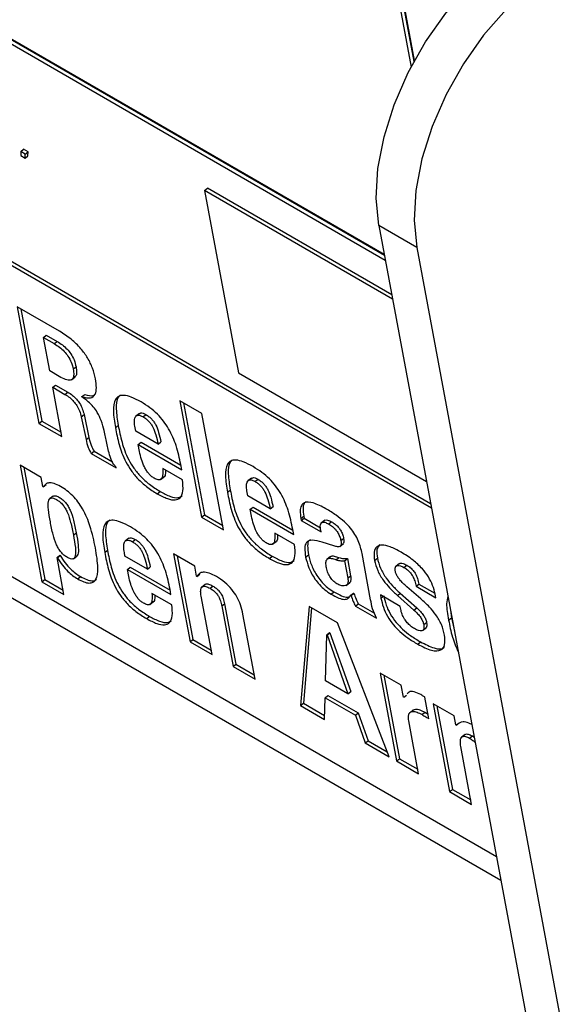
# Model space of a CAD drawing. Units: inches. Extents: x 0.1 to 10.8, y 0.2 to 8.4.
# Drawn here: x 9.3 to 9.4, y 5.8 to 6 of the extents above; entities that cross this region are included whole.
import ezdxf

# ---------------------------------------------------------------- set-up
doc = ezdxf.new("R2010")
doc.units = ezdxf.units.IN
doc.header["$MEASUREMENT"] = 0

msp = doc.modelspace()

# ---------------------------------------------------------------- linework, layer by layer
at = {"color": 7, "linetype": 'Continuous', "lineweight": 25}
for p, q in [((9.38000227, 5.95716656), (9.36371944, 6.04449877)), ((9.38006525, 5.95728162), (9.36379289, 6.04455766)), ((9.36323505, 6.04423172), (9.37960642, 5.95642465)), ((9.21741131, 5.99465314), (9.38216615, 5.89954219)), ((9.21704405, 5.99435869), (9.38227197, 5.89897464)), ((9.2992152, 5.97573991), (9.37625095, 5.93126812)), ((9.37613673, 5.93188074), (9.29969959, 5.97600696)), ((9.37611556, 5.93199425), (9.29977304, 5.97606585)), ((9.39074923, 5.85350724), (9.23019794, 5.94619152)), ((9.32871896, 5.94541202), (9.32908622, 5.94570647)), ((9.32966268, 5.94537368), (9.32908622, 5.94570647)), ((9.32871896, 5.94541202), (9.32870463, 5.94489384)), ((9.32870463, 5.94489384), (9.32928109, 5.94456106)), ((9.32929542, 5.94507923), (9.32871896, 5.94541202)), ((9.32928109, 5.94456106), (9.32929542, 5.94507923)), ((9.32928109, 5.94456106), (9.32964835, 5.94485551)), ((9.32929542, 5.94507923), (9.32966268, 5.94537368)), ((9.32964835, 5.94485551), (9.32966268, 5.94537368)), ((9.22929258, 5.9439841), (9.39131964, 5.85044786)), ((9.35267805, 5.94034127), (9.3530453, 5.94063572)), ((9.37709269, 5.92675346), (9.3530453, 5.94063572)), ((9.37719851, 5.92618591), (9.35267805, 5.94034127)), ((9.35267805, 5.94034127), (9.35710752, 5.91658399)), ((9.38034928, 5.93292348), (9.37541076, 5.93577442)), ((9.37541076, 5.93577442), (9.44888913, 5.54167662)), ((9.38034928, 5.93292348), (9.45382765, 5.53882567)), ((9.33377879, 5.92198736), (9.32824965, 5.92517927)), ((9.32824965, 5.92517927), (9.33108141, 5.90999127)), ((9.32872273, 5.92490617), (9.33144867, 5.91028572)), ((9.33166299, 5.92119661), (9.33203025, 5.92149106)), ((9.33203025, 5.92149106), (9.33344399, 5.92067492)), ((9.33248, 5.9168146), (9.33166299, 5.92119661)), ((9.33166299, 5.92119661), (9.33307674, 5.92038047)), ((9.33307674, 5.92038047), (9.33344399, 5.92067492)), ((9.33554787, 5.91707474), (9.33591512, 5.91736919)), ((9.33372731, 5.91609454), (9.33248, 5.9168146)), ((9.35710752, 5.91658399), (9.38162798, 5.90242863)), ((9.3328766, 5.91468747), (9.33324386, 5.91498192)), ((9.33324386, 5.91498192), (9.33484435, 5.91405797)), ((9.33534034, 5.91568242), (9.33579941, 5.91605048)), ((9.33407433, 5.90826349), (9.3328766, 5.91468747)), ((9.3328766, 5.91468747), (9.33447709, 5.91376353)), ((9.33447709, 5.91376353), (9.33484435, 5.91405797)), ((9.33668224, 5.91347761), (9.3370495, 5.91377206)), ((9.33669018, 5.91343503), (9.33668224, 5.91347761)), ((9.35231888, 5.9112844), (9.34945028, 5.91294041)), ((9.34945028, 5.91294041), (9.35228204, 5.89775241)), ((9.34992336, 5.91266731), (9.3526493, 5.89804686)), ((9.33660092, 5.91082929), (9.33696817, 5.91112374)), ((9.33696817, 5.91112374), (9.33759478, 5.90816128)), ((9.34419026, 5.91129153), (9.34373119, 5.91092347)), ((9.344667, 5.91084229), (9.34503425, 5.91113674)), ((9.35515064, 5.8960964), (9.35231888, 5.9112844)), ((9.33108141, 5.90999127), (9.33144867, 5.91028572)), ((9.33108141, 5.90999127), (9.33407433, 5.90826349)), ((9.33144867, 5.91028572), (9.33396851, 5.90883104)), ((9.33660092, 5.91082929), (9.33722752, 5.90786683)), ((9.34105252, 5.90943607), (9.34141977, 5.90973052)), ((9.34369849, 5.90897167), (9.34361522, 5.90941828)), ((9.3466295, 5.90727963), (9.34369849, 5.90897167)), ((9.33722752, 5.90786683), (9.33759478, 5.90816128)), ((9.34402373, 5.90722728), (9.34439098, 5.90752173)), ((9.34419424, 5.90631276), (9.34402373, 5.90722728)), ((9.34402373, 5.90722728), (9.349698, 5.90395159)), ((9.34439098, 5.90752173), (9.34959218, 5.90451914)), ((9.3466295, 5.90727963), (9.34699676, 5.90757408)), ((9.33789896, 5.90605558), (9.33826622, 5.90635003)), ((9.33789896, 5.90605558), (9.34114155, 5.90418368)), ((9.33826622, 5.90635003), (9.34065366, 5.90497179)), ((9.349698, 5.90395159), (9.34957503, 5.90461113)), ((9.33137427, 5.90295104), (9.32863101, 5.90453469)), ((9.32863101, 5.90453469), (9.33146277, 5.88934669)), ((9.32910408, 5.90426159), (9.33183002, 5.88964114)), ((9.34114155, 5.90418368), (9.34111773, 5.90431143)), ((9.34979775, 5.90262237), (9.34722043, 5.90411023)), ((9.33160036, 5.90173843), (9.33137427, 5.90295104)), ((9.33164197, 5.90171441), (9.33200922, 5.90200886)), ((9.34693944, 5.90266642), (9.34739851, 5.90303448)), ((9.35880168, 5.9028567), (9.35834261, 5.90248864)), ((9.35927792, 5.90240758), (9.35964518, 5.90270203)), ((9.33164197, 5.90171441), (9.33160036, 5.90173843)), ((9.34651812, 5.90081431), (9.34688537, 5.90110876)), ((9.35566395, 5.90100107), (9.3560312, 5.90129552)), ((9.35830992, 5.90053667), (9.35822665, 5.90098329)), ((9.33292915, 5.90051688), (9.33247008, 5.90014882)), ((9.36124093, 5.89884463), (9.35830992, 5.90053667)), ((9.35863516, 5.89879228), (9.35900241, 5.89908673)), ((9.35880567, 5.89787776), (9.35863516, 5.89879228)), ((9.35863516, 5.89879228), (9.36430943, 5.89551659)), ((9.35900241, 5.89908673), (9.36420361, 5.89608414)), ((9.36124093, 5.89884463), (9.36160819, 5.89913908)), ((9.35228204, 5.89775241), (9.3526493, 5.89804686)), ((9.35228204, 5.89775241), (9.35515064, 5.8960964)), ((9.3526493, 5.89804686), (9.35504482, 5.89666395)), ((9.36523773, 5.89760042), (9.36560499, 5.89789487)), ((9.36523773, 5.89760042), (9.36528934, 5.89732363)), ((9.36528934, 5.89732363), (9.3656566, 5.89761807)), ((9.36528934, 5.89732363), (9.36786717, 5.89583548)), ((9.36560499, 5.89789487), (9.3656566, 5.89761807)), ((9.3656566, 5.89761807), (9.3677866, 5.89638845)), ((9.36834927, 5.89736437), (9.3678902, 5.89699631)), ((9.36886004, 5.89687594), (9.3692273, 5.89717039)), ((9.33557975, 5.89541681), (9.33594701, 5.89571126)), ((9.36440918, 5.89418737), (9.36183186, 5.89567523)), ((9.36430943, 5.89551659), (9.36418646, 5.89617613)), ((9.36786717, 5.89583548), (9.36780762, 5.89615486)), ((9.34279253, 5.895015), (9.34233346, 5.89464694)), ((9.34326897, 5.89456574), (9.34363623, 5.89486018)), ((9.36155087, 5.89423142), (9.36200994, 5.89459948)), ((9.36955892, 5.89402376), (9.36802089, 5.8945131)), ((9.37032143, 5.89394727), (9.3707805, 5.89431533)), ((9.37045188, 5.8947039), (9.37081913, 5.89499835)), ((9.33965449, 5.89315951), (9.34002175, 5.89345396)), ((9.34230097, 5.89269483), (9.3422177, 5.89314144)), ((9.3743378, 5.88699407), (9.3732154, 5.89301401)), ((9.33343455, 5.89249831), (9.3338018, 5.89279276)), ((9.33433086, 5.88769097), (9.33343455, 5.89249831)), ((9.33343455, 5.89249831), (9.33347616, 5.89247429)), ((9.33347616, 5.89247429), (9.33384341, 5.89276874)), ((9.3338018, 5.89279276), (9.33384341, 5.89276874)), ((9.33558627, 5.89234384), (9.33604534, 5.8927119)), ((9.34523148, 5.89100308), (9.34230097, 5.89269483)), ((9.35139052, 5.8913959), (9.34864675, 5.89297985)), ((9.34864675, 5.89297985), (9.35078049, 5.88153562)), ((9.34911983, 5.89270675), (9.35114775, 5.88183006)), ((9.36112904, 5.8923796), (9.3614963, 5.89267405)), ((9.36586026, 5.89257113), (9.36622751, 5.89286558)), ((9.36909611, 5.89262681), (9.36863704, 5.89225875)), ((9.36982078, 5.89222095), (9.37018804, 5.8925154)), ((9.37093968, 5.89208757), (9.37130694, 5.89238202)), ((9.37093968, 5.89208757), (9.37136, 5.88983321)), ((9.37130694, 5.89238202), (9.37172726, 5.89012766)), ((9.37484568, 5.89212941), (9.37521294, 5.89242386)), ((9.37808096, 5.89171837), (9.37762189, 5.89135031)), ((9.34262621, 5.89095043), (9.34299346, 5.89124488)), ((9.34279672, 5.89003591), (9.34262621, 5.89095043)), ((9.34262621, 5.89095043), (9.34830048, 5.88767475)), ((9.34299346, 5.89124488), (9.34819466, 5.88824229)), ((9.34523148, 5.89100308), (9.34559873, 5.89129753)), ((9.35164043, 5.89005554), (9.35139052, 5.8913959)), ((9.37867052, 5.89121247), (9.37903777, 5.89150692)), ((9.33146277, 5.88934669), (9.33183002, 5.88964114)), ((9.33146277, 5.88934669), (9.33433086, 5.88769097)), ((9.33183002, 5.88964114), (9.33422504, 5.88825852)), ((9.33614082, 5.88972138), (9.33650807, 5.89001583)), ((9.35168204, 5.89003152), (9.35164043, 5.89005554)), ((9.35168204, 5.89003152), (9.35204929, 5.89032597)), ((9.37114457, 5.88887445), (9.37160364, 5.88924251)), ((9.37136, 5.88983321), (9.37172726, 5.89012766)), ((9.34830048, 5.88767475), (9.34817751, 5.88833428)), ((9.35277808, 5.88900746), (9.35231901, 5.8886394)), ((9.35339755, 5.88849063), (9.35376481, 5.88878507)), ((9.36917309, 5.88773587), (9.36954035, 5.88803032)), ((9.37174278, 5.88758105), (9.37211004, 5.8878755)), ((9.37211004, 5.8878755), (9.37215165, 5.88785148)), ((9.37783065, 5.88755895), (9.37819791, 5.8878534)), ((9.37819791, 5.8878534), (9.38035275, 5.88594535)), ((9.38088274, 5.88710712), (9.37904636, 5.88869878)), ((9.38025989, 5.88875731), (9.38062715, 5.88905176)), ((9.38025989, 5.88875731), (9.38283722, 5.88726945)), ((9.38062715, 5.88905176), (9.38271928, 5.88784399)), ((9.34554167, 5.88638985), (9.34600074, 5.88675791)), ((9.34839973, 5.88634582), (9.3458224, 5.88783368)), ((9.35364909, 5.87987961), (9.35223321, 5.88747361)), ((9.37174278, 5.88758105), (9.37178439, 5.88755703)), ((9.37178439, 5.88755703), (9.37215165, 5.88785148)), ((9.37818846, 5.88613776), (9.37561114, 5.88762562)), ((9.37561114, 5.88762562), (9.37568647, 5.88722159)), ((9.37783065, 5.88755895), (9.37998549, 5.88565091)), ((9.38283722, 5.88726945), (9.38274998, 5.88773736)), ((9.35492099, 5.88618753), (9.35528825, 5.88648198)), ((9.35492099, 5.88618753), (9.35639235, 5.87829596)), ((9.35528825, 5.88648198), (9.35675961, 5.87859041)), ((9.36630208, 5.88612845), (9.36520519, 5.87320842)), ((9.36662835, 5.8859401), (9.36557244, 5.87350287)), ((9.37000188, 5.88399261), (9.36630208, 5.88612845)), ((9.3723602, 5.88616153), (9.37272745, 5.88645598)), ((9.3723602, 5.88616153), (9.37510346, 5.88457788)), ((9.37272745, 5.88645598), (9.3748383, 5.88523742)), ((9.37825982, 5.88575503), (9.37818846, 5.88613776)), ((9.37998549, 5.88565091), (9.38035275, 5.88594535)), ((9.38475546, 5.88565458), (9.38488008, 5.88464142)), ((9.34512009, 5.88453776), (9.34548735, 5.8848322)), ((9.35926095, 5.87663995), (9.35767853, 5.88512718)), ((9.38126671, 5.88375318), (9.38163397, 5.88404763)), ((9.38451282, 5.88434697), (9.38488008, 5.88464142)), ((9.38488008, 5.88464142), (9.38527101, 5.88288945)), ((9.3686228, 5.88243455), (9.36899005, 5.882729)), ((9.36899005, 5.882729), (9.36903166, 5.88270498)), ((9.37676178, 5.86653694), (9.37000188, 5.88399261)), ((9.38110323, 5.88297518), (9.3815623, 5.88334324)), ((9.35078049, 5.88153562), (9.35114775, 5.88183006)), ((9.35078049, 5.88153562), (9.35364909, 5.87987961)), ((9.35114775, 5.88183006), (9.35354328, 5.88044716)), ((9.36846181, 5.8764344), (9.3686228, 5.88243455)), ((9.3686228, 5.88243455), (9.36866441, 5.88241053)), ((9.36866441, 5.88241053), (9.36903166, 5.88270498)), ((9.36866441, 5.88241053), (9.37137151, 5.87475467)), ((9.36903166, 5.88270498), (9.37173877, 5.87504911)), ((9.38048003, 5.88120851), (9.38084728, 5.88150296)), ((9.35639235, 5.87829596), (9.35675961, 5.87859041)), ((9.35639235, 5.87829596), (9.35926095, 5.87663995)), ((9.35675961, 5.87859041), (9.35915513, 5.8772075)), ((9.37137151, 5.87475467), (9.36846181, 5.8764344)), ((9.37832784, 5.87584532), (9.37558407, 5.87742926)), ((9.37558407, 5.87742926), (9.37771781, 5.86598503)), ((9.37605715, 5.87715616), (9.37808507, 5.86627948)), ((9.37137151, 5.87475467), (9.37173877, 5.87504911)), ((9.37861347, 5.87431333), (9.37832784, 5.87584532)), ((9.36832294, 5.87140858), (9.36841014, 5.87422451)), ((9.36841014, 5.87422451), (9.3687774, 5.87451895)), ((9.36841014, 5.87422451), (9.3723591, 5.87194482)), ((9.3687774, 5.87451895), (9.37272635, 5.87223927)), ((9.37865508, 5.87428931), (9.37861347, 5.87431333)), ((9.37865508, 5.87428931), (9.37902234, 5.87458376)), ((9.38194239, 5.8714805), (9.38141886, 5.87428845)), ((9.36520519, 5.87320842), (9.36557244, 5.87350287)), ((9.36520519, 5.87320842), (9.36832294, 5.87140858)), ((9.36557244, 5.87350287), (9.36833835, 5.87190614)), ((9.37990262, 5.87264137), (9.37944355, 5.87227331)), ((9.38524891, 5.87184987), (9.38250514, 5.87343381)), ((9.38250514, 5.87343381), (9.38463889, 5.86198958)), ((9.38297822, 5.87316071), (9.38500614, 5.86228403)), ((9.3723591, 5.87194482), (9.37272635, 5.87223927)), ((9.3723591, 5.87194482), (9.37364403, 5.86833678)), ((9.37272635, 5.87223927), (9.37401129, 5.86863123)), ((9.38058641, 5.86432903), (9.37930541, 5.87119961)), ((9.38104084, 5.87203895), (9.3814081, 5.8723334)), ((9.3814081, 5.8723334), (9.38183118, 5.87207695)), ((9.38546706, 5.87067984), (9.38524891, 5.87184987)), ((9.38550867, 5.87065582), (9.38546706, 5.87067984)), ((9.38550867, 5.87065582), (9.38587592, 5.87095027)), ((9.37364403, 5.86833678), (9.37401129, 5.86863123)), ((9.37401129, 5.86863123), (9.37650918, 5.86718922)), ((9.38665964, 5.8694447), (9.38620057, 5.86907664)), ((9.38723514, 5.8689566), (9.38760239, 5.86925105)), ((9.38760239, 5.86925105), (9.38784537, 5.86908198)), ((9.37364403, 5.86833678), (9.37676178, 5.86653694)), ((9.38750698, 5.86033387), (9.38610301, 5.86786399)), ((9.37771781, 5.86598503), (9.37808507, 5.86627948)), ((9.37808507, 5.86627948), (9.3804806, 5.86489657)), ((9.37771781, 5.86598503), (9.38058641, 5.86432903)), ((9.38463889, 5.86198958), (9.38500614, 5.86228403)), ((9.38500614, 5.86228403), (9.38740116, 5.86090142)), ((9.38463889, 5.86198958), (9.38750698, 5.86033387))]:
    msp.add_line(p, q, dxfattribs=at)
at = {"color": 8, "linetype": 'Continuous', "lineweight": 25}
msp.add_line((9.37568647, 5.88722159), (9.37594791, 5.8874312), dxfattribs=at)
at = {"color": 7, "linetype": 'Continuous', "lineweight": 25, "flags": 128}
for points in [[(9.37541076, 5.93577442), (9.37506992, 5.93932244), (9.37529738, 5.94320999), (9.37608623, 5.94731894), (9.3774125, 5.95152445), (9.37923589, 5.95569874), (9.38150101, 5.95971497), (9.38413902, 5.96345112), (9.38706978, 5.96679365), (9.39020422, 5.96964102)], [(9.39514275, 5.96679007), (9.3920083, 5.9639427), (9.38907755, 5.96060017), (9.38643953, 5.95686402), (9.38417442, 5.95284779), (9.38235102, 5.9486735), (9.38102475, 5.94446799), (9.3802359, 5.94035904), (9.38000844, 5.93647149), (9.38034928, 5.93292348)]]:
    msp.add_lwpolyline(points, dxfattribs=at)
at = {"color": 7, "linetype": 'Continuous', "lineweight": 25}
for points, knots in [([(9.33845752, 5.91579358), (9.33835016, 5.91625243), (9.33815027, 5.9171068), (9.33748207, 5.91848617), (9.33651697, 5.91982545), (9.33522153, 5.9210785), (9.33428191, 5.92167042), (9.33377879, 5.92198736)], [0, 0, 0, 0, 0.20812852, 0.387530881, 0.55519712, 0.761829176, 1, 1, 1, 1]), ([(9.33307674, 5.92038047), (9.33331103, 5.92023502), (9.33374656, 5.91996463), (9.33437508, 5.91940272), (9.33492629, 5.91871736), (9.33535706, 5.91789075), (9.33548063, 5.91736227), (9.33554787, 5.91707474)], [0, 0, 0, 0, 0.208221091, 0.387077358, 0.552182215, 0.756355826, 1, 1, 1, 1]), ([(9.33344399, 5.92067492), (9.33367828, 5.92052947), (9.33411382, 5.92025908), (9.33474233, 5.91969717), (9.33529355, 5.91901181), (9.33572431, 5.9181852), (9.33584789, 5.91765672), (9.33591512, 5.91736919)], [0, 0, 0, 0, 0.208221091, 0.387077358, 0.552182215, 0.756355826, 1, 1, 1, 1]), ([(9.33591512, 5.91736919), (9.3359505, 5.91710666), (9.33601477, 5.91662976), (9.33594524, 5.91615758), (9.33577441, 5.91606699), (9.33573044, 5.91604367)], [0, 0, 0, 0, 0.476282758, 0.865211573, 1, 1, 1, 1]), ([(9.33554787, 5.91707474), (9.3355868, 5.91680766), (9.33565753, 5.91632249), (9.33553274, 5.91580067), (9.33517014, 5.9155603), (9.33453764, 5.91566068), (9.33401224, 5.91594199), (9.33372731, 5.91609454)], [0, 0, 0, 0, 0.22083913, 0.401174654, 0.563114474, 0.763068969, 1, 1, 1, 1]), ([(9.33668224, 5.91347761), (9.33708212, 5.9133698), (9.33785665, 5.91316099), (9.33846137, 5.91370747), (9.33862619, 5.91463262), (9.33851623, 5.91538951), (9.33845752, 5.91579358)], [0, 0, 0, 0, 0.272821979, 0.528435697, 0.748257662, 1, 1, 1, 1]), ([(9.33447709, 5.91376353), (9.33468317, 5.91363445), (9.33506329, 5.91339635), (9.33560815, 5.91288185), (9.33606717, 5.91226563), (9.33641731, 5.9115497), (9.33653665, 5.91108145), (9.33660092, 5.91082929)], [0, 0, 0, 0, 0.208892406, 0.38531696, 0.550423075, 0.757895946, 1, 1, 1, 1]), ([(9.33484435, 5.91405797), (9.33505042, 5.9139289), (9.33543055, 5.9136908), (9.33597541, 5.9131763), (9.33643442, 5.91256007), (9.33678457, 5.91184415), (9.33690391, 5.9113759), (9.33696817, 5.91112374)], [0, 0, 0, 0, 0.208892406, 0.38531696, 0.550423075, 0.757895946, 1, 1, 1, 1]), ([(9.3370495, 5.91377206), (9.33746904, 5.91363816), (9.33808343, 5.91344207), (9.33837267, 5.91375384), (9.33846439, 5.91385271)], [0, 0, 0, 0, 0.682868826, 1, 1, 1, 1]), ([(9.34439774, 5.91278191), (9.34396454, 5.91301406), (9.34317172, 5.91343894), (9.34216692, 5.91368747), (9.34145668, 5.91357009), (9.34086783, 5.91297105), (9.34070149, 5.91155337), (9.34093137, 5.9101668), (9.34105252, 5.90943607)], [0, 0, 0, 0, 0.155736688, 0.285020803, 0.399262561, 0.50920965, 0.741347677, 1, 1, 1, 1]), ([(9.34171434, 5.91366702), (9.34161194, 5.91358207), (9.3411853, 5.91322812), (9.34108441, 5.91182844), (9.34130403, 5.91045456), (9.34141977, 5.90973052)], [0, 0, 0, 0, 0.129955904, 0.541476465, 1, 1, 1, 1]), ([(9.33994481, 5.90741827), (9.33983512, 5.9079553), (9.33964144, 5.90890356), (9.33926473, 5.91022946), (9.3387877, 5.91130648), (9.33817298, 5.91217177), (9.33746918, 5.91286879), (9.33696562, 5.91323481), (9.33669018, 5.91343503)], [0, 0, 0, 0, 0.269552942, 0.475950799, 0.634480925, 0.743668989, 0.859786076, 1, 1, 1, 1]), ([(9.34957503, 5.90461113), (9.34940828, 5.90541941), (9.34910644, 5.90688246), (9.34829499, 5.90887829), (9.34735393, 5.9102944), (9.34650544, 5.9112448), (9.34549123, 5.91210883), (9.34478226, 5.91254522), (9.34439774, 5.91278191)], [0, 0, 0, 0, 0.290468505, 0.525771059, 0.631337021, 0.738692499, 0.858277422, 1, 1, 1, 1]), ([(9.34361522, 5.90941828), (9.34357709, 5.90968078), (9.34350247, 5.9101944), (9.3435846, 5.91080767), (9.34388396, 5.91107968), (9.34428878, 5.91103627), (9.34453637, 5.91090928), (9.344667, 5.91084229)], [0, 0, 0, 0, 0.264431018, 0.51739144, 0.748938068, 0.867547028, 1, 1, 1, 1]), ([(9.34418251, 5.91120667), (9.34423304, 5.91126417), (9.34433534, 5.91138058), (9.34465977, 5.91132588), (9.34490492, 5.91120206), (9.34503425, 5.91113674)], [0, 0, 0, 0, 0.315574521, 0.638917026, 1, 1, 1, 1]), ([(9.34503425, 5.91113674), (9.34517026, 5.91105203), (9.34542263, 5.91089485), (9.34578803, 5.91055849), (9.34609155, 5.91017286), (9.34643944, 5.90956183), (9.34674892, 5.90867034), (9.34690691, 5.90797152), (9.34699676, 5.90757408)], [0, 0, 0, 0, 0.117455961, 0.217951909, 0.313596244, 0.415954727, 0.66783761, 1, 1, 1, 1]), ([(9.34141977, 5.90973052), (9.34155936, 5.90900766), (9.3418307, 5.90760248), (9.34251299, 5.90566966), (9.34344594, 5.90411337), (9.34437938, 5.90298529), (9.34557012, 5.90192374), (9.34641739, 5.90139874), (9.34688537, 5.90110876)], [0, 0, 0, 0, 0.247133483, 0.480411018, 0.591329772, 0.706281916, 0.837764597, 1, 1, 1, 1]), ([(9.344667, 5.91084229), (9.344803, 5.91075758), (9.34505537, 5.9106004), (9.34542077, 5.91026405), (9.34572429, 5.90987841), (9.34607219, 5.90926738), (9.34638166, 5.90837589), (9.34653965, 5.90767707), (9.3466295, 5.90727963)], [0, 0, 0, 0, 0.117455961, 0.217951909, 0.313596244, 0.415954727, 0.66783761, 1, 1, 1, 1]), ([(9.34105252, 5.90943607), (9.3411921, 5.90871321), (9.34146345, 5.90730803), (9.34214573, 5.90537521), (9.34307869, 5.90381892), (9.34401213, 5.90269084), (9.34520287, 5.90162929), (9.34605013, 5.90110429), (9.34651812, 5.90081431)], [0, 0, 0, 0, 0.247133483, 0.480411018, 0.591329772, 0.706281916, 0.837764597, 1, 1, 1, 1]), ([(9.33722752, 5.90786683), (9.33729834, 5.90753469), (9.33742007, 5.9069638), (9.33775774, 5.9063234), (9.33789896, 5.90605558)], [0, 0, 0, 0, 0.581796822, 1, 1, 1, 1]), ([(9.33759478, 5.90816128), (9.3376656, 5.90782914), (9.33778733, 5.90725825), (9.338125, 5.90661785), (9.33826622, 5.90635003)], [0, 0, 0, 0, 0.581796822, 1, 1, 1, 1]), ([(9.34111773, 5.90431143), (9.34100892, 5.90443487), (9.34077937, 5.90469531), (9.34052953, 5.90518251), (9.3401932, 5.90612061), (9.34005328, 5.90685159), (9.33994481, 5.90741827)], [0, 0, 0, 0, 0.121062324, 0.2554125457, 0.4227629311, 1, 1, 1, 1]), ([(9.34610373, 5.90283771), (9.34597768, 5.90291992), (9.34573418, 5.90307876), (9.34538119, 5.90344676), (9.34508174, 5.90386211), (9.34473112, 5.90449361), (9.34440537, 5.90534204), (9.34426704, 5.90597801), (9.34419424, 5.90631276)], [0, 0, 0, 0, 0.112828144, 0.217968766, 0.325901371, 0.442627442, 0.706630024, 1, 1, 1, 1]), ([(9.35900917, 5.90434691), (9.35857597, 5.90457906), (9.35778315, 5.90500394), (9.35677835, 5.90525247), (9.35606811, 5.90513509), (9.35547926, 5.90453606), (9.35531293, 5.90311837), (9.3555428, 5.9017318), (9.35566395, 5.90100107)], [0, 0, 0, 0, 0.155736688, 0.285020803, 0.399262561, 0.50920965, 0.741347677, 1, 1, 1, 1]), ([(9.35632577, 5.90523202), (9.35622337, 5.90514707), (9.35579673, 5.90479312), (9.35569584, 5.90339344), (9.35591546, 5.90201956), (9.3560312, 5.90129552)], [0, 0, 0, 0, 0.129955904, 0.541476465, 1, 1, 1, 1]), ([(9.34722043, 5.90411023), (9.34723498, 5.90379464), (9.34726052, 5.90324058), (9.34707967, 5.9026866), (9.34665072, 5.90256549), (9.34629133, 5.90274434), (9.34610373, 5.90283771)], [0, 0, 0, 0, 0.355395539, 0.623954205, 0.803707625, 1, 1, 1, 1]), ([(9.34758203, 5.90390148), (9.34758322, 5.90376702), (9.34758644, 5.9034042), (9.34753028, 5.90303966), (9.347353, 5.90299979), (9.34735145, 5.90299944)], [0, 0, 0, 0, 0.368546566, 0.994489119, 1, 1, 1, 1]), ([(9.36418646, 5.89617613), (9.36401971, 5.89698441), (9.36371787, 5.89844746), (9.36290642, 5.90044329), (9.36196536, 5.9018594), (9.36111687, 5.9028098), (9.36010266, 5.90367383), (9.35939369, 5.90411022), (9.35900917, 5.90434691)], [0, 0, 0, 0, 0.290468505, 0.525771059, 0.631337021, 0.738692499, 0.858277422, 1, 1, 1, 1]), ([(9.33389611, 5.90176075), (9.33360608, 5.90191302), (9.33304877, 5.90220563), (9.33238729, 5.90228146), (9.33192314, 5.90209939), (9.33173928, 5.90184765), (9.33164197, 5.90171441)], [0, 0, 0, 0, 0.283592021, 0.544948701, 0.759149894, 1, 1, 1, 1]), ([(9.34651812, 5.90081431), (9.34697247, 5.90057298), (9.34781076, 5.90012772), (9.34886454, 5.89993369), (9.34960436, 5.90025177), (9.34994873, 5.90117655), (9.3498507, 5.90211532), (9.34979775, 5.90262237)], [0, 0, 0, 0, 0.211081449, 0.389448539, 0.554332763, 0.759283651, 1, 1, 1, 1]), ([(9.35822665, 5.90098329), (9.35818852, 5.90124578), (9.35811391, 5.90175939), (9.35819598, 5.90237266), (9.35849518, 5.90264477), (9.35889985, 5.90260148), (9.35914735, 5.90247454), (9.35927792, 5.90240758)], [0, 0, 0, 0, 0.264466013, 0.517454235, 0.74899855, 0.867585014, 1, 1, 1, 1]), ([(9.35879393, 5.90277185), (9.3588444, 5.90282931), (9.35894661, 5.90294569), (9.35927084, 5.90289108), (9.3595159, 5.90276732), (9.35964518, 5.90270203)], [0, 0, 0, 0, 0.315472394, 0.638879724, 1, 1, 1, 1]), ([(9.35927792, 5.90240758), (9.35941398, 5.90232284), (9.35966644, 5.90216561), (9.36003197, 5.90182919), (9.36033559, 5.9014435), (9.36068357, 5.90083243), (9.36099309, 5.89994089), (9.36115108, 5.89924207), (9.36124093, 5.89884463)], [0, 0, 0, 0, 0.117490934, 0.218009185, 0.31366221, 0.416018083, 0.66787591, 1, 1, 1, 1]), ([(9.35964518, 5.90270203), (9.35978124, 5.90261729), (9.3600337, 5.90246006), (9.36039923, 5.90212364), (9.36070285, 5.90173795), (9.36105083, 5.90112687), (9.36136035, 5.90023534), (9.36151834, 5.89953652), (9.36160819, 5.89913908)], [0, 0, 0, 0, 0.1174909344, 0.2180091847, 0.3136622099, 0.416018083, 0.6678759098, 1, 1, 1, 1]), ([(9.33844835, 5.8937608), (9.33825402, 5.89468901), (9.33791961, 5.89628625), (9.33706952, 5.89839432), (9.3361954, 5.89974852), (9.33549193, 5.90056558), (9.33470614, 5.90125749), (9.33417478, 5.90158762), (9.33389611, 5.90176075)], [0, 0, 0, 0, 0.348172847, 0.599131829, 0.700542656, 0.79547101, 0.892733628, 1, 1, 1, 1]), ([(9.34688537, 5.90110876), (9.34733727, 5.90087058), (9.34817102, 5.90043115), (9.34920505, 5.90021002), (9.34959081, 5.90044533), (9.34976029, 5.90054872)], [0, 0, 0, 0, 0.398850892, 0.735886065, 1, 1, 1, 1]), ([(9.35566395, 5.90100107), (9.35580351, 5.90027822), (9.35607482, 5.89887308), (9.35675693, 5.89694037), (9.35768976, 5.89538413), (9.35862313, 5.89425609), (9.35981382, 5.89319456), (9.36066106, 5.89266958), (9.36112904, 5.8923796)], [0, 0, 0, 0, 0.247139982, 0.480418789, 0.591334594, 0.706282539, 0.837762606, 1, 1, 1, 1]), ([(9.3560312, 5.90129552), (9.35617077, 5.90057267), (9.35644208, 5.89916753), (9.35712418, 5.89723482), (9.35805702, 5.89567858), (9.35899038, 5.89455053), (9.36018108, 5.89348901), (9.36102832, 5.89296403), (9.3614963, 5.89267405)], [0, 0, 0, 0, 0.247139982, 0.480418789, 0.591334594, 0.706282539, 0.837762606, 1, 1, 1, 1]), ([(9.33256602, 5.8971566), (9.33247011, 5.89769899), (9.33230402, 5.8986383), (9.33225414, 5.89965067), (9.33241641, 5.90012059), (9.3326324, 5.90028221), (9.33296735, 5.90025728), (9.333376, 5.90006336), (9.33380086, 5.89977607), (9.33420099, 5.899376), (9.3345323, 5.89889845), (9.33492638, 5.89810734), (9.33528577, 5.89691687), (9.33547212, 5.89596598), (9.33557975, 5.89541681)], [0, 0, 0, 0, 0.180920417, 0.313316546, 0.364138025, 0.408519631, 0.451950781, 0.500860256, 0.549017649, 0.591937104, 0.636038558, 0.686736604, 0.819081221, 1, 1, 1, 1]), ([(9.33289686, 5.90046253), (9.33293458, 5.90049614), (9.33303468, 5.90058531), (9.33333803, 5.90054734), (9.33374231, 5.90035903), (9.33416834, 5.90007024), (9.33456818, 5.89967052), (9.33489958, 5.89919287), (9.33529362, 5.8984018), (9.33565304, 5.89721131), (9.33583938, 5.89626042), (9.33594701, 5.89571126)], [0, 0, 0, 0, 0.042527653, 0.112832819, 0.192006148, 0.269962027, 0.339438874, 0.41082911, 0.492897728, 0.707133597, 1, 1, 1, 1]), ([(9.36850807, 5.89886331), (9.3679421, 5.89916167), (9.3668721, 5.89972574), (9.3657497, 5.89977584), (9.36525768, 5.89927512), (9.36510029, 5.89857915), (9.36518954, 5.89794362), (9.36523773, 5.89760042)], [0, 0, 0, 0, 0.287462235, 0.543461914, 0.67812184, 0.826183999, 1, 1, 1, 1]), ([(9.3659192, 5.89978952), (9.36582924, 5.89971659), (9.36559149, 5.89952386), (9.36547404, 5.89886564), (9.36555907, 5.89823527), (9.36560499, 5.89789487)], [0, 0, 0, 0, 0.218734551, 0.578112302, 1, 1, 1, 1]), ([(9.3732154, 5.89301401), (9.3731001, 5.89355697), (9.37288159, 5.89458595), (9.3719308, 5.89616562), (9.37085032, 5.89725203), (9.369752, 5.8981129), (9.36895492, 5.89859375), (9.36850807, 5.89886331)], [0, 0, 0, 0, 0.2516634286, 0.4769449667, 0.6136748193, 0.7834265097, 1, 1, 1, 1]), ([(9.33557975, 5.89541681), (9.33567563, 5.89487449), (9.33584166, 5.89393538), (9.33589301, 5.8929228), (9.33573447, 5.89245066), (9.33552281, 5.89228651), (9.33519335, 5.89230756), (9.33478605, 5.89250064), (9.33435983, 5.89278871), (9.33395449, 5.8931912), (9.33361886, 5.89367132), (9.33322108, 5.89446459), (9.33285996, 5.89565658), (9.33267362, 5.89660752), (9.33256602, 5.8971566)], [0, 0, 0, 0, 0.180897381, 0.313246657, 0.363951228, 0.408058591, 0.450981323, 0.499139772, 0.548050311, 0.591484715, 0.635872201, 0.686700194, 0.819100981, 1, 1, 1, 1]), ([(9.34300022, 5.89650506), (9.34256696, 5.89673725), (9.34177405, 5.89716218), (9.34076912, 5.89741079), (9.34005879, 5.89729347), (9.33946985, 5.8966945), (9.33930347, 5.89527683), (9.33953334, 5.89389025), (9.33965449, 5.89315951)], [0, 0, 0, 0, 0.1557488616, 0.285040756, 0.3992856181, 0.5092317074, 0.7413603849, 1, 1, 1, 1]), ([(9.34031633, 5.89739033), (9.34021396, 5.89730541), (9.3397873, 5.89695152), (9.33968638, 5.89555189), (9.339906, 5.89417801), (9.34002175, 5.89345396)], [0, 0, 0, 0, 0.1299269774, 0.5414631404, 1, 1, 1, 1]), ([(9.36071516, 5.89440271), (9.36058911, 5.89448492), (9.36034561, 5.89464376), (9.35999262, 5.89501176), (9.35969317, 5.89542712), (9.35934255, 5.89605861), (9.3590168, 5.89690704), (9.35887847, 5.89754302), (9.35880567, 5.89787776)], [0, 0, 0, 0, 0.112828144, 0.217968766, 0.325901371, 0.442627442, 0.706630024, 1, 1, 1, 1]), ([(9.36780762, 5.89615486), (9.3677863, 5.89630725), (9.36774595, 5.89659563), (9.36781356, 5.8969206), (9.36800484, 5.8971166), (9.36836359, 5.89712817), (9.36868724, 5.89696374), (9.36886004, 5.89687594)], [0, 0, 0, 0, 0.206131472, 0.390072122, 0.561190602, 0.765704574, 1, 1, 1, 1]), ([(9.3683167, 5.89731162), (9.36833629, 5.89733415), (9.36842127, 5.89743185), (9.36873719, 5.89741492), (9.3690567, 5.89725551), (9.3692273, 5.89717039)], [0, 0, 0, 0, 0.122546056, 0.531497167, 1, 1, 1, 1]), ([(9.36886004, 5.89687594), (9.36902178, 5.89677538), (9.36931656, 5.8965921), (9.36973583, 5.89620554), (9.37008228, 5.89574733), (9.37033474, 5.89522125), (9.37041087, 5.89488502), (9.37045188, 5.8947039)], [0, 0, 0, 0, 0.218952553, 0.399050863, 0.562479429, 0.764311532, 1, 1, 1, 1]), ([(9.3692273, 5.89717039), (9.36938904, 5.89706983), (9.36968381, 5.89688655), (9.37010308, 5.89649999), (9.37044954, 5.89604178), (9.37070199, 5.8955157), (9.37077812, 5.89517947), (9.37081913, 5.89499835)], [0, 0, 0, 0, 0.218952553, 0.399050863, 0.562479429, 0.764311532, 1, 1, 1, 1]), ([(9.33594701, 5.89571126), (9.33604525, 5.89516591), (9.33621537, 5.89422157), (9.33624678, 5.8932345), (9.33613263, 5.89278024), (9.33601711, 5.89271146), (9.33598565, 5.89269273)], [0, 0, 0, 0, 0.472409649, 0.818036959, 0.950450864, 1, 1, 1, 1]), ([(9.34817751, 5.88833428), (9.34801074, 5.88914257), (9.34770888, 5.89060566), (9.34689729, 5.89260155), (9.34595619, 5.89401767), (9.34510772, 5.89496805), (9.3440936, 5.89583205), (9.34338469, 5.89626841), (9.34300022, 5.89650506)], [0, 0, 0, 0, 0.290474647, 0.525786513, 0.631357035, 0.738713631, 0.858292754, 1, 1, 1, 1]), ([(9.36183186, 5.89567523), (9.36184641, 5.89535964), (9.36187195, 5.89480558), (9.3616911, 5.8942516), (9.36126215, 5.89413049), (9.36090276, 5.89430934), (9.36071516, 5.89440271)], [0, 0, 0, 0, 0.3553955386, 0.623954205, 0.8037076246, 1, 1, 1, 1]), ([(9.3422177, 5.89314144), (9.34217955, 5.89340395), (9.34210491, 5.89391756), (9.34218682, 5.89453094), (9.34248603, 5.89480308), (9.34289078, 5.89475971), (9.34313835, 5.89463273), (9.34326897, 5.89456574)], [0, 0, 0, 0, 0.264450884, 0.517414018, 0.748941705, 0.867543141, 1, 1, 1, 1]), ([(9.34278479, 5.89493013), (9.34283525, 5.8949876), (9.34293746, 5.89510399), (9.34326178, 5.89504931), (9.3435069, 5.8949255), (9.34363623, 5.89486018)], [0, 0, 0, 0, 0.315386364, 0.638801928, 1, 1, 1, 1]), ([(9.34326897, 5.89456574), (9.34340502, 5.894481), (9.34365746, 5.89432379), (9.34402294, 5.89398739), (9.34432649, 5.89360174), (9.34467434, 5.89299072), (9.34498368, 5.8920993), (9.34514164, 5.89140051), (9.34523148, 5.89100308)], [0, 0, 0, 0, 0.117492671, 0.218002316, 0.313644089, 0.415992735, 0.667854892, 1, 1, 1, 1]), ([(9.34363623, 5.89486018), (9.34377228, 5.89477545), (9.34402472, 5.89461823), (9.3443902, 5.89428184), (9.34469374, 5.89389619), (9.3450416, 5.89328517), (9.34535094, 5.89239374), (9.3455089, 5.89169495), (9.34559873, 5.89129753)], [0, 0, 0, 0, 0.1174926714, 0.2180023156, 0.3136440887, 0.4159927346, 0.6678548919, 1, 1, 1, 1]), ([(9.36219346, 5.89546648), (9.36219465, 5.89533202), (9.36219787, 5.8949692), (9.36214171, 5.89460466), (9.36196443, 5.89456479), (9.36196289, 5.89456445)], [0, 0, 0, 0, 0.368546566, 0.994489119, 1, 1, 1, 1]), ([(9.36802089, 5.8945131), (9.36756655, 5.89464064), (9.36674296, 5.89487183), (9.36591979, 5.8945831), (9.36568714, 5.89372083), (9.36579871, 5.89297986), (9.36586026, 5.89257113)], [0, 0, 0, 0, 0.304455549, 0.551880146, 0.752812154, 1, 1, 1, 1]), ([(9.36650007, 5.8948094), (9.36644341, 5.89479118), (9.36617074, 5.89470352), (9.36607769, 5.89398462), (9.36617425, 5.89326341), (9.36622751, 5.89286558)], [0, 0, 0, 0, 0.105229653, 0.506434825, 1, 1, 1, 1]), ([(9.37045188, 5.8947039), (9.37047163, 5.89457689), (9.37050808, 5.8943426), (9.3704657, 5.89407126), (9.37030379, 5.89391325), (9.36999007, 5.89389873), (9.36971366, 5.89397889), (9.36955892, 5.89402376)], [0, 0, 0, 0, 0.197549537, 0.364422986, 0.522676834, 0.732795226, 1, 1, 1, 1]), ([(9.37081913, 5.89499835), (9.37083794, 5.89487251), (9.37087262, 5.89464037), (9.37084504, 5.89438603), (9.37075708, 5.89431734), (9.37072382, 5.89429136)], [0, 0, 0, 0, 0.424023613, 0.782203562, 1, 1, 1, 1]), ([(9.33614082, 5.88972138), (9.33641436, 5.88957572), (9.33693594, 5.88929799), (9.33762217, 5.88914006), (9.33815393, 5.88924396), (9.33867308, 5.88979373), (9.33884736, 5.89131034), (9.338595, 5.89286015), (9.33844835, 5.8937608)], [0, 0, 0, 0, 0.1072714828, 0.2045364755, 0.2994633829, 0.4008697443, 0.6518199178, 1, 1, 1, 1]), ([(9.33965449, 5.89315951), (9.33979408, 5.89243666), (9.34006542, 5.89103148), (9.3407477, 5.88909866), (9.34168066, 5.88754237), (9.3426141, 5.88641429), (9.34380484, 5.88535274), (9.34465211, 5.88482774), (9.34512009, 5.88453776)], [0, 0, 0, 0, 0.2471334833, 0.4804110175, 0.5913297719, 0.706281916, 0.8377645971, 1, 1, 1, 1]), ([(9.34002175, 5.89345396), (9.34016133, 5.89273111), (9.34043268, 5.89132593), (9.34111496, 5.88939311), (9.34204792, 5.88783682), (9.34298136, 5.88670874), (9.3441721, 5.88564719), (9.34501936, 5.88512219), (9.34548735, 5.8848322)], [0, 0, 0, 0, 0.247133483, 0.480411018, 0.591329772, 0.706281916, 0.837764597, 1, 1, 1, 1]), ([(9.36112904, 5.8923796), (9.36158347, 5.89213823), (9.36242189, 5.89169289), (9.36347583, 5.89149876), (9.36421575, 5.89181677), (9.36456016, 5.89274154), (9.36446213, 5.89368032), (9.36440918, 5.89418737)], [0, 0, 0, 0, 0.211102767, 0.389478638, 0.554360781, 0.759300119, 1, 1, 1, 1]), ([(9.37831854, 5.89319984), (9.37782893, 5.89346125), (9.37694256, 5.89393448), (9.37584195, 5.8941808), (9.37508586, 5.89397198), (9.37471137, 5.89327267), (9.37480038, 5.89251499), (9.37484568, 5.89212941)], [0, 0, 0, 0, 0.246032103, 0.445399561, 0.61610468, 0.804635063, 1, 1, 1, 1]), ([(9.37552756, 5.89419221), (9.37537461, 5.89399334), (9.3750611, 5.89358569), (9.37516151, 5.89281735), (9.37521294, 5.89242386)], [0, 0, 0, 0, 0.487853754, 1, 1, 1, 1]), ([(9.38274998, 5.88773736), (9.38266253, 5.88810771), (9.38249703, 5.88880862), (9.38191391, 5.88997103), (9.38101977, 5.89115259), (9.37976266, 5.89230533), (9.37883351, 5.89288086), (9.37831854, 5.89319984)], [0, 0, 0, 0, 0.1849448668, 0.3500194372, 0.5130872594, 0.7301348142, 1, 1, 1, 1]), ([(9.33347616, 5.89247429), (9.33368776, 5.89214595), (9.33409144, 5.89151956), (9.33479224, 5.89072736), (9.33548565, 5.89012768), (9.33591569, 5.88986099), (9.33614082, 5.88972138)], [0, 0, 0, 0, 0.292040189, 0.557134472, 0.768166894, 1, 1, 1, 1]), ([(9.33384341, 5.89276874), (9.33405502, 5.8924404), (9.3344587, 5.89181401), (9.3351595, 5.8910218), (9.33585291, 5.89042213), (9.33628295, 5.89015544), (9.33650807, 5.89001583)], [0, 0, 0, 0, 0.292040189, 0.557134472, 0.768166894, 1, 1, 1, 1]), ([(9.3614963, 5.89267405), (9.36194827, 5.89243583), (9.36278214, 5.89199632), (9.36381637, 5.89177508), (9.36420222, 5.8920104), (9.36437175, 5.89211379)], [0, 0, 0, 0, 0.398853937, 0.735874242, 1, 1, 1, 1]), ([(9.36586026, 5.89257113), (9.36597284, 5.8921165), (9.3661962, 5.89121455), (9.36688688, 5.88991404), (9.36765936, 5.88893475), (9.36838986, 5.88823444), (9.36890066, 5.88790929), (9.36917309, 5.88773587)], [0, 0, 0, 0, 0.2716301328, 0.5388882063, 0.6794769148, 0.8290490679, 1, 1, 1, 1]), ([(9.36622751, 5.89286558), (9.3663401, 5.89241095), (9.36656346, 5.891509), (9.36725414, 5.89020849), (9.36802662, 5.8892292), (9.36875711, 5.88852889), (9.36926791, 5.88820374), (9.36954035, 5.88803032)], [0, 0, 0, 0, 0.271630133, 0.538888206, 0.679476915, 0.829049068, 1, 1, 1, 1]), ([(9.36854448, 5.89130657), (9.36851115, 5.89155603), (9.36844849, 5.89202505), (9.36871909, 5.89239505), (9.36921276, 5.89242235), (9.3696047, 5.89229253), (9.36982078, 5.89222095)], [0, 0, 0, 0, 0.279129139, 0.524800473, 0.738010282, 1, 1, 1, 1]), ([(9.36907802, 5.89255911), (9.36909674, 5.8925902), (9.3691825, 5.89273263), (9.36959411, 5.89270056), (9.36997696, 5.8925812), (9.37018804, 5.8925154)], [0, 0, 0, 0, 0.111326693, 0.510051555, 1, 1, 1, 1]), ([(9.36982078, 5.89222095), (9.37003757, 5.89215816), (9.37044834, 5.89203918), (9.37078208, 5.89207205), (9.37093968, 5.89208757)], [0, 0, 0, 0, 0.527769275, 1, 1, 1, 1]), ([(9.37018804, 5.8925154), (9.37040483, 5.89245261), (9.3708156, 5.89233362), (9.37114934, 5.8923665), (9.37130694, 5.89238202)], [0, 0, 0, 0, 0.527769275, 1, 1, 1, 1]), ([(9.37484568, 5.89212941), (9.37495288, 5.89169721), (9.37515702, 5.89087421), (9.37592168, 5.88957644), (9.37684284, 5.88846899), (9.3774877, 5.88787491), (9.37783065, 5.88755895)], [0, 0, 0, 0, 0.285164711, 0.543022176, 0.75696335, 1, 1, 1, 1]), ([(9.37521294, 5.89242386), (9.37532014, 5.89199166), (9.37552427, 5.89116866), (9.37628894, 5.88987089), (9.3772101, 5.88876344), (9.37785495, 5.88816936), (9.37819791, 5.8878534)], [0, 0, 0, 0, 0.285164711, 0.543022176, 0.75696335, 1, 1, 1, 1]), ([(9.37804054, 5.8916739), (9.37809833, 5.89170859), (9.37823735, 5.89179201), (9.37859072, 5.8917347), (9.37888556, 5.89158448), (9.37903777, 5.89150692)], [0, 0, 0, 0, 0.256072547, 0.615924245, 1, 1, 1, 1]), ([(9.35422393, 5.89002575), (9.35390153, 5.89019295), (9.35327166, 5.8905196), (9.3525174, 5.89062579), (9.35197295, 5.89046191), (9.35178107, 5.89017803), (9.35168204, 5.89003152)], [0, 0, 0, 0, 0.284129077, 0.55510423, 0.770378798, 1, 1, 1, 1]), ([(9.36992279, 5.88908726), (9.36983165, 5.889145), (9.36965792, 5.88925509), (9.36932323, 5.88956405), (9.36896464, 5.89005944), (9.36868388, 5.89069434), (9.36859293, 5.89109377), (9.36854448, 5.89130657)], [0, 0, 0, 0, 0.126649614, 0.241437331, 0.464857156, 0.714896556, 1, 1, 1, 1]), ([(9.37754975, 5.89075839), (9.37753442, 5.89089215), (9.37750532, 5.89114596), (9.3776251, 5.89138796), (9.37786373, 5.89149006), (9.3782213, 5.89144309), (9.37851756, 5.891291), (9.37867052, 5.89121247)], [0, 0, 0, 0, 0.201104248, 0.381606813, 0.557252882, 0.771417989, 1, 1, 1, 1]), ([(9.37904636, 5.88869878), (9.37887679, 5.88884896), (9.37857067, 5.88912007), (9.37817061, 5.88955181), (9.37786084, 5.88996927), (9.37764015, 5.8903861), (9.37757975, 5.89063483), (9.37754975, 5.89075839)], [0, 0, 0, 0, 0.259330954, 0.468158482, 0.641306633, 0.821822941, 1, 1, 1, 1]), ([(9.37867052, 5.89121247), (9.37882842, 5.8911138), (9.37911814, 5.89093276), (9.37953664, 5.89052034), (9.37987782, 5.89000693), (9.38012394, 5.88939821), (9.38021118, 5.88898694), (9.38025989, 5.88875731)], [0, 0, 0, 0, 0.192635445, 0.353436406, 0.510615556, 0.726749633, 1, 1, 1, 1]), ([(9.37903777, 5.89150692), (9.37919568, 5.89140825), (9.3794854, 5.8912272), (9.3799039, 5.89081479), (9.38024508, 5.89030138), (9.3804912, 5.88969266), (9.38057844, 5.88928139), (9.38062715, 5.88905176)], [0, 0, 0, 0, 0.1926354455, 0.3534364063, 0.5106155557, 0.7267496334, 1, 1, 1, 1]), ([(9.33650807, 5.89001583), (9.33678238, 5.88986924), (9.3373054, 5.88958973), (9.33798163, 5.8894441), (9.33841563, 5.88948849), (9.3385571, 5.88964772), (9.33859257, 5.88968765)], [0, 0, 0, 0, 0.323849594, 0.617489875, 0.904071542, 1, 1, 1, 1]), ([(9.3447057, 5.88656115), (9.34457967, 5.88664336), (9.3443362, 5.88680216), (9.34398319, 5.88717024), (9.34368408, 5.88758517), (9.34312282, 5.88859561), (9.34294424, 5.88938434), (9.34279672, 5.89003591)], [0, 0, 0, 0, 0.113154019, 0.218588976, 0.326822384, 0.44387815, 1, 1, 1, 1]), ([(9.35767853, 5.88512718), (9.35759113, 5.88551727), (9.35743166, 5.88622895), (9.35694025, 5.88734308), (9.35623522, 5.88839746), (9.3552786, 5.88936007), (9.3545904, 5.88979445), (9.35422393, 5.89002575)], [0, 0, 0, 0, 0.228631965, 0.417117847, 0.583061341, 0.777981968, 1, 1, 1, 1]), ([(9.37136, 5.88983321), (9.37138321, 5.8896298), (9.37142645, 5.88925085), (9.37124429, 5.88890321), (9.37091003, 5.88876867), (9.37045909, 5.88881973), (9.37009788, 5.88899992), (9.36992279, 5.88908726)], [0, 0, 0, 0, 0.225148846, 0.419445348, 0.600671414, 0.8064327, 1, 1, 1, 1]), ([(9.37172726, 5.89012766), (9.37174701, 5.88992897), (9.3717838, 5.88955882), (9.37168233, 5.88926456), (9.37156182, 5.88921697), (9.37155239, 5.88921325)], [0, 0, 0, 0, 0.516450385, 0.962131122, 1, 1, 1, 1]), ([(9.35223321, 5.88747361), (9.35220133, 5.88768531), (9.35214305, 5.88807232), (9.35220631, 5.88851173), (9.35242131, 5.88876714), (9.35283563, 5.88877977), (9.35320283, 5.88859082), (9.35339755, 5.88849063)], [0, 0, 0, 0, 0.232933612, 0.425813851, 0.593139972, 0.784254234, 1, 1, 1, 1]), ([(9.35274757, 5.8889527), (9.35276542, 5.88897554), (9.35285395, 5.8890888), (9.35321141, 5.88906399), (9.35357305, 5.88888173), (9.35376481, 5.88878507)], [0, 0, 0, 0, 0.106109786, 0.52599662, 1, 1, 1, 1]), ([(9.35339755, 5.88849063), (9.35354285, 5.88840077), (9.35381088, 5.88823502), (9.35420274, 5.88786892), (9.35453902, 5.88739412), (9.35478838, 5.88680778), (9.35487294, 5.88641225), (9.35492099, 5.88618753)], [0, 0, 0, 0, 0.188407462, 0.347536632, 0.502119454, 0.717122935, 1, 1, 1, 1]), ([(9.35376481, 5.88878507), (9.35391011, 5.88869522), (9.35417813, 5.88852947), (9.35456999, 5.88816337), (9.35490628, 5.88768857), (9.35515564, 5.88710223), (9.3552402, 5.8867067), (9.35528825, 5.88648198)], [0, 0, 0, 0, 0.188407462, 0.347536632, 0.502119454, 0.717122935, 1, 1, 1, 1]), ([(9.36954035, 5.88803032), (9.36988168, 5.88784287), (9.37051111, 5.88749721), (9.37124838, 5.88728453), (9.37152313, 5.88739714), (9.37161736, 5.88743577)], [0, 0, 0, 0, 0.437715798, 0.807171218, 1, 1, 1, 1]), ([(9.3458224, 5.88783368), (9.34583705, 5.88751803), (9.34586277, 5.88696384), (9.34568181, 5.88640992), (9.34525275, 5.88628891), (9.34489332, 5.88646779), (9.3447057, 5.88656115)], [0, 0, 0, 0, 0.355364948, 0.623920884, 0.803696446, 1, 1, 1, 1]), ([(9.34618413, 5.88762486), (9.34618536, 5.88749038), (9.34618868, 5.88712747), (9.34613248, 5.886763), (9.34595522, 5.88672316), (9.34595372, 5.88672283)], [0, 0, 0, 0, 0.368583044, 0.994635077, 1, 1, 1, 1]), ([(9.36917309, 5.88773587), (9.3695167, 5.88754519), (9.37015034, 5.88719356), (9.37093387, 5.88699681), (9.37145758, 5.88715614), (9.37164308, 5.88743252), (9.37174278, 5.88758105)], [0, 0, 0, 0, 0.30486838, 0.562193512, 0.764698099, 1, 1, 1, 1]), ([(9.37178439, 5.88755703), (9.37187141, 5.887303), (9.37202737, 5.88684768), (9.37225817, 5.88637187), (9.3723602, 5.88616153)], [0, 0, 0, 0, 0.557929494, 1, 1, 1, 1]), ([(9.37215165, 5.88785148), (9.37223866, 5.88759744), (9.37239463, 5.88714213), (9.37262543, 5.88666632), (9.37272745, 5.88645598)], [0, 0, 0, 0, 0.557929494, 1, 1, 1, 1]), ([(9.37510346, 5.88457788), (9.37491519, 5.88500425), (9.37453651, 5.88586182), (9.37440428, 5.88661524), (9.3743378, 5.88699407)], [0, 0, 0, 0, 0.497177611, 1, 1, 1, 1]), ([(9.37568647, 5.88722159), (9.37577296, 5.88682895), (9.37593654, 5.88608633), (9.37647124, 5.88486689), (9.3772514, 5.88374834), (9.37819505, 5.88279282), (9.37927718, 5.88193723), (9.38005181, 5.88146794), (9.38048003, 5.88120851)], [0, 0, 0, 0, 0.179227694, 0.338975929, 0.494823575, 0.63193416, 0.796534829, 1, 1, 1, 1]), ([(9.37605372, 5.88751604), (9.37614021, 5.88712339), (9.37630379, 5.88638078), (9.37683849, 5.88516134), (9.37761866, 5.88404279), (9.37856231, 5.88308727), (9.37964444, 5.88223168), (9.38041907, 5.88176239), (9.38084728, 5.88150296)], [0, 0, 0, 0, 0.179227694, 0.338975929, 0.494823575, 0.63193416, 0.796534829, 1, 1, 1, 1]), ([(9.38396681, 5.88240345), (9.38386554, 5.88284771), (9.38367653, 5.88367689), (9.38292473, 5.88500948), (9.38194882, 5.88615178), (9.38126045, 5.88676864), (9.38088274, 5.88710712)], [0, 0, 0, 0, 0.285604221, 0.53306944, 0.743790406, 1, 1, 1, 1]), ([(9.38442209, 5.88744257), (9.38434577, 5.88713482), (9.38413491, 5.88628461), (9.38436562, 5.88510171), (9.38451282, 5.88434697)], [0, 0, 0, 0, 0.361957969, 1, 1, 1, 1]), ([(9.34512009, 5.88453776), (9.34557452, 5.88429638), (9.34641293, 5.88385105), (9.34746685, 5.88365692), (9.34820672, 5.88397497), (9.34855098, 5.88489985), (9.34845277, 5.88583871), (9.34839973, 5.88634582)], [0, 0, 0, 0, 0.21110807, 0.389485561, 0.554365109, 0.75929974, 1, 1, 1, 1]), ([(9.38006564, 5.88323191), (9.37989506, 5.88334026), (9.37957439, 5.88354393), (9.37911247, 5.88399121), (9.37871521, 5.88452506), (9.37840459, 5.88514526), (9.3783101, 5.88554325), (9.37825982, 5.88575503)], [0, 0, 0, 0, 0.20183626, 0.37942902, 0.549249383, 0.760156969, 1, 1, 1, 1]), ([(9.37998549, 5.88565091), (9.3801491, 5.88549945), (9.38046791, 5.88520432), (9.38087147, 5.88470736), (9.38115655, 5.8841959), (9.3812283, 5.88390755), (9.38126671, 5.88375318)], [0, 0, 0, 0, 0.278618103, 0.542925663, 0.75529575, 1, 1, 1, 1]), ([(9.38035275, 5.88594535), (9.38051636, 5.8857939), (9.38083517, 5.88549877), (9.38123873, 5.88500181), (9.38152381, 5.88449035), (9.38159556, 5.884202), (9.38163397, 5.88404763)], [0, 0, 0, 0, 0.278618103, 0.542925663, 0.75529575, 1, 1, 1, 1]), ([(9.34548735, 5.8848322), (9.34593932, 5.88459399), (9.34677318, 5.88415449), (9.34780735, 5.88393324), (9.34819313, 5.88416856), (9.34836261, 5.88427194)], [0, 0, 0, 0, 0.398880064, 0.73591704, 1, 1, 1, 1]), ([(9.38163397, 5.88404763), (9.38165141, 5.88389949), (9.38168398, 5.88362289), (9.38162394, 5.88337395), (9.38152499, 5.88332922), (9.38150593, 5.88332061)], [0, 0, 0, 0, 0.482142176, 0.900260514, 1, 1, 1, 1]), ([(9.38451282, 5.88434697), (9.38463762, 5.88362679), (9.38486693, 5.8823035), (9.38549883, 5.88080556), (9.38578683, 5.88012284)], [0, 0, 0, 0, 0.544228727, 1, 1, 1, 1]), ([(9.38126671, 5.88375318), (9.38128637, 5.88360214), (9.38132308, 5.8833201), (9.38121772, 5.88303309), (9.38097252, 5.88290598), (9.38057474, 5.88296452), (9.38024263, 5.88313895), (9.38006564, 5.88323191)], [0, 0, 0, 0, 0.204539364, 0.38191787, 0.550497441, 0.760451161, 1, 1, 1, 1]), ([(9.38048003, 5.88120851), (9.38109832, 5.88088985), (9.38225219, 5.88029514), (9.38352428, 5.8802978), (9.38411102, 5.88107749), (9.38401679, 5.88194388), (9.38396681, 5.88240345)], [0, 0, 0, 0, 0.304833105, 0.568885601, 0.771315445, 1, 1, 1, 1]), ([(9.38084728, 5.88150296), (9.38145174, 5.88119989), (9.3825798, 5.88063429), (9.38371297, 5.8804929), (9.38394003, 5.88084719), (9.38397057, 5.88089484)], [0, 0, 0, 0, 0.499795384, 0.932728081, 1, 1, 1, 1]), ([(9.38089129, 5.87463101), (9.38058978, 5.87477628), (9.38000233, 5.8750593), (9.37936562, 5.87506749), (9.37917541, 5.87482486), (9.37910484, 5.87473483)], [0, 0, 0, 0, 0.39876167, 0.776916188, 1, 1, 1, 1]), ([(9.38141886, 5.87428845), (9.38131948, 5.8743569), (9.38114274, 5.87447862), (9.38096784, 5.87458462), (9.38089129, 5.87463101)], [0, 0, 0, 0, 0.56231372, 1, 1, 1, 1]), ([(9.37986331, 5.87259517), (9.37996407, 5.8726512), (9.38019367, 5.87277885), (9.38074834, 5.87267184), (9.38118864, 5.87244598), (9.3814081, 5.8723334)], [0, 0, 0, 0, 0.281771217, 0.642012076, 1, 1, 1, 1]), ([(9.37930541, 5.87119961), (9.37927524, 5.871446), (9.37921977, 5.87189904), (9.37942319, 5.87232159), (9.37982198, 5.87247288), (9.38037814, 5.87238122), (9.3808204, 5.8721528), (9.38104084, 5.87203895)], [0, 0, 0, 0, 0.226874093, 0.417151182, 0.592831704, 0.797054454, 1, 1, 1, 1]), ([(9.38104084, 5.87203895), (9.38120865, 5.87193867), (9.38150814, 5.87175968), (9.38180977, 5.87156576), (9.38194239, 5.8714805)], [0, 0, 0, 0, 0.560303077, 1, 1, 1, 1]), ([(9.38753582, 5.87074223), (9.38740185, 5.87081045), (9.38698027, 5.87102511), (9.38617085, 5.87116149), (9.38576376, 5.87085062), (9.38550867, 5.87065582)], [0, 0, 0, 0, 0.148147352, 0.466192408, 1, 1, 1, 1]), ([(9.38610301, 5.86786399), (9.38607048, 5.8680826), (9.386011, 5.8684823), (9.38607865, 5.86893368), (9.38629286, 5.86919833), (9.38669206, 5.86923032), (9.38704955, 5.86905014), (9.38723514, 5.8689566)], [0, 0, 0, 0, 0.2386653571, 0.4363923039, 0.6067268969, 0.7958308334, 1, 1, 1, 1]), ([(9.38662788, 5.86939154), (9.38664384, 5.86941242), (9.38672943, 5.86952439), (9.38706759, 5.86951498), (9.38741963, 5.86934125), (9.38760239, 5.86925105)], [0, 0, 0, 0, 0.099258849, 0.532376944, 1, 1, 1, 1]), ([(9.38723514, 5.8689566), (9.38737065, 5.86886863), (9.387621, 5.86870612), (9.38789451, 5.86846256), (9.38798537, 5.86832914), (9.38798587, 5.8683284)], [0, 0, 0, 0, 0.539946338, 0.997474203, 1, 1, 1, 1])]:
    msp.add_open_spline(points, degree=3, knots=knots, dxfattribs=at)

doc.saveas('drawing.dxf')
